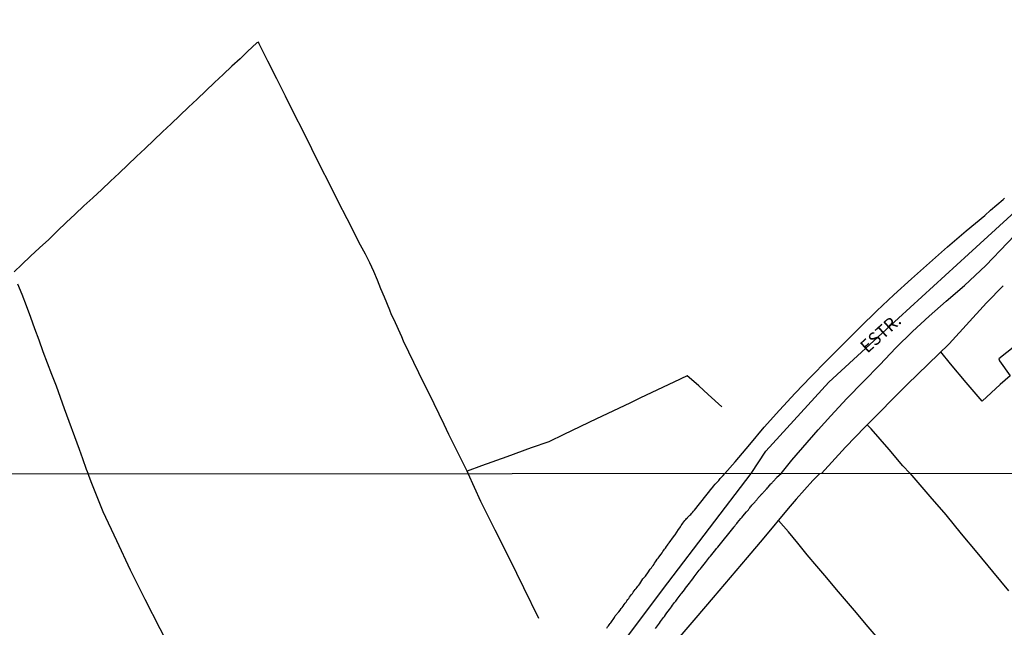
# Model space of a CAD drawing. Units: millimetres. Extents: x 190367 to 192778, y 1657663 to 1660436.
# Drawn here: x 190911 to 191103, y 1659296 to 1659415 of the extents above; entities that cross this region are included whole.
import ezdxf
from ezdxf.enums import TextEntityAlignment as Align

# ---------------------------------------------------------------- set-up
doc = ezdxf.new("R2010")
doc.units = ezdxf.units.MM
for name, color, linetype in [('IMAGEM', 7, 'Continuous'), ('V-EIXO_DE_LOGRADOURO', 3, 'Continuous'), ('V-LOTE', 1, 'Continuous'), ('V-NOME_DOS_LOGRADOUROS', 7, 'Continuous'), ('V-QUADRA', 21, 'Continuous'), ('V-TESTADA', 5, 'Continuous'), ('X-LIMITE_1000', 7, 'Continuous')]:
    doc.layers.add(name, color=color, linetype=linetype)
picture_1 = doc.add_image_def('image1.jpg', size_in_pixel=(4016, 4621))

msp = doc.modelspace()

# ---------------------------------------------------------------- linework, layer by layer
at = {"layer": 'V-EIXO_DE_LOGRADOURO'}
msp.add_lwpolyline([(190920.45, 1659142.54), (190942.91, 1659174.53), (190965.37, 1659206.52), (190987.83, 1659238.51), (191012.58, 1659271.57), (191037.64, 1659304.93), (191053.84, 1659326.21), (191056.72, 1659330.54), (191068.99, 1659343.99), (191082.57, 1659356.43), (191096.15, 1659368.87), (191109.73, 1659381.31), (191123.31, 1659393.75), (191136.69, 1659406.39), (191150.07, 1659419.03)], dxfattribs=at)
at = {"layer": 'V-LOTE'}
for points in [[(190998.75, 1659326.17), (190998.54, 1659326.67), (190995.9, 1659332), (190995.02, 1659333.76), (190994.09, 1659335.77), (190993.11, 1659337.78), (190992.13, 1659339.79), (190991.13, 1659341.8), (190990.13, 1659343.81), (190989.13, 1659345.82), (190988.16, 1659347.82), (190987.19, 1659349.82), (190986.18, 1659351.96), (190985.81, 1659352.82), (190984.29, 1659356.21), (190983.84, 1659357.1), (190983.51, 1659357.96), (190982.47, 1659360.49), (190981.77, 1659362.17), (190981.07, 1659363.85), (190980.38, 1659365.53), (190979.6, 1659367.22), (190978.73, 1659368.92), (190977.78, 1659370.63), (190975.16, 1659375.75), (190973.45, 1659379.16), (190971.74, 1659382.57), (190970.03, 1659385.98), (190968.32, 1659389.39), (190966.61, 1659392.8), (190964.9, 1659396.21), (190963.19, 1659399.62), (190961.48, 1659403.03), (190959.77, 1659406.44), (190958.06, 1659409.85), (190957.91, 1659410.17), (190957.63, 1659410.04), (190955.8, 1659408.34), (190954.35, 1659406.93), (190952.75, 1659405.46), (190951.07, 1659403.87), (190949.38, 1659402.27), (190947.69, 1659400.67), (190946, 1659399.07), (190944.31, 1659397.47), (190942.62, 1659395.87), (190940.93, 1659394.27), (190939.24, 1659392.67), (190937.55, 1659391.07), (190935.86, 1659389.47), (190934.17, 1659387.87), (190932.48, 1659386.27), (190930.79, 1659384.67), (190929.1, 1659383.07), (190927.39, 1659381.47), (190925.68, 1659379.87), (190923.94, 1659378.27), (190922.2, 1659376.67), (190920.46, 1659375.07), (190918.77, 1659373.42), (190917.08, 1659371.77), (190915.31, 1659370.15), (190913.55, 1659368.53), (190911.87, 1659366.89), (190910.33, 1659365.44)], [(190911.03, 1659363.11), (190911.86, 1659361.13), (190912.71, 1659358.89), (190913.55, 1659356.65), (190914.34, 1659354.42), (190915.14, 1659352.19), (190915.94, 1659349.96), (190916.75, 1659347.73), (190917.63, 1659345.51), (190918.51, 1659343.29), (190919.32, 1659341.07), (190920.1, 1659338.85), (190922.98, 1659330.95), (190923.64, 1659329.14), (190924.39, 1659327.04), (190924.73, 1659326.11)], [(191067.55, 1659326.23), (191072.23, 1659331.3), (191076.07, 1659335.3), (191084.22, 1659343.51), (191092.4, 1659351.45), (191099.71, 1659359.42), (191102.94, 1659362.75)], [(191110.57, 1659355.48), (191106.74, 1659352.24), (191102.1, 1659348.52), (191102.24, 1659348.14), (191104.3, 1659345.21), (191102.35, 1659343.55), (191098.81, 1659340.31), (191095.72, 1659343.92), (191092.68, 1659347.53), (191090.77, 1659349.87)], [(191048.12, 1659339.19), (191045.5, 1659341.57), (191043.67, 1659343.26), (191041.81, 1659344.89), (191041.37, 1659345.21), (191038.81, 1659344), (191032.34, 1659340.95), (191030.21, 1659339.9), (191023.74, 1659336.84), (191017.36, 1659333.76), (191014.47, 1659332.39), (191011.03, 1659331.17), (191006.25, 1659329.45), (191001.33, 1659327.67), (190998.54, 1659326.67)], [(191077.24, 1659334.87), (191076.46, 1659335.69)], [(191084.78, 1659326.24), (191083.38, 1659327.72), (191080.7, 1659330.87), (191077.24, 1659334.87)], [(191067.2, 1659326.23), (191065.86, 1659324.83), (191064.23, 1659323.05), (191062.64, 1659321.21), (191061.04, 1659319.36), (191056.34, 1659313.67), (191053.08, 1659309.83), (191049.78, 1659305.97), (191046.46, 1659302.09), (191043.06, 1659298.09), (191039.98, 1659294.51)], [(191084.78, 1659326.24), (191088.62, 1659321.7), (191091.74, 1659318.14), (191094.76, 1659314.46), (191097.82, 1659310.82), (191100.88, 1659307.1), (191103.96, 1659303.38)], [(190970.5, 1659246.73), (190966.61, 1659252.73), (190963.12, 1659258.06), (190959.63, 1659263.39), (190956.14, 1659268.77), (190952.63, 1659274.17), (190949.12, 1659279.57), (190945.57, 1659284.97), (190942.02, 1659290.37), (190940.29, 1659293.09), (190938.77, 1659295.99), (190935.87, 1659301.69), (190933.03, 1659307.41), (190930.37, 1659313.09), (190927.71, 1659318.77), (190925.45, 1659324.25), (190924.73, 1659326.11)], [(191012.52, 1659297.97), (191009.58, 1659303.92), (191006.84, 1659309.54), (191004, 1659315.16), (191001.22, 1659320.76), (190998.75, 1659326.17)], [(191103.36, 1659272.12), (191099.51, 1659269.46), (191098.19, 1659270.98), (191096.38, 1659273.08), (191094.57, 1659275.19), (191092.78, 1659277.34), (191090.95, 1659279.48), (191089.12, 1659281.62), (191087.29, 1659283.76), (191085.5, 1659285.91), (191083.68, 1659288.05), (191081.86, 1659290.2), (191079.98, 1659292.35), (191078.17, 1659294.57), (191076.26, 1659296.79), (191074.38, 1659299.08), (191072.44, 1659301.36), (191070.5, 1659303.64), (191068.56, 1659305.92), (191066.66, 1659308.17), (191064.78, 1659310.38), (191062.94, 1659312.63), (191061.1, 1659314.82), (191059.15, 1659317.07)]]:
    msp.add_lwpolyline(points, dxfattribs=at)
at = {"layer": 'V-QUADRA'}
for points in [[(191025.73, 1659296.1), (191025.9, 1659296.36), (191026.07, 1659296.57), (191026.24, 1659296.78), (191026.41, 1659297.02), (191026.52, 1659297.12), (191027.24, 1659298.19), (191027.37, 1659298.47), (191028.09, 1659299.3), (191028.35, 1659299.62), (191028.54, 1659299.9), (191028.76, 1659300.15), (191028.93, 1659300.39), (191029.14, 1659300.68), (191029.35, 1659300.94), (191029.52, 1659301.18), (191029.67, 1659301.43), (191029.86, 1659301.69), (191030.02, 1659301.9), (191030.19, 1659302.11), (191030.38, 1659302.41), (191030.55, 1659302.63), (191030.74, 1659302.88), (191030.89, 1659303.1), (191031.08, 1659303.35), (191031.27, 1659303.61), (191031.44, 1659303.82), (191031.64, 1659304.08), (191031.78, 1659304.29), (191031.96, 1659304.5), (191032.15, 1659304.7), (191032.79, 1659305.68), (191033.06, 1659306.02), (191033.26, 1659306.21), (191033.85, 1659307.06), (191034.07, 1659307.36), (191034.22, 1659307.58), (191034.43, 1659307.83), (191034.6, 1659308.09), (191034.75, 1659308.3), (191034.94, 1659308.56), (191035.05, 1659308.77), (191035.2, 1659308.98), (191035.39, 1659309.22), (191035.58, 1659309.5), (191035.77, 1659309.75), (191035.95, 1659310.01), (191036.09, 1659310.2), (191036.31, 1659310.5), (191036.5, 1659310.73), (191036.67, 1659310.99), (191036.84, 1659311.25), (191036.99, 1659311.46), (191037.18, 1659311.69), (191037.4, 1659312.01), (191037.57, 1659312.23), (191037.72, 1659312.48), (191037.85, 1659312.7), (191037.87, 1659312.72), (191038.74, 1659313.89), (191038.98, 1659314.23), (191039.06, 1659314.29), (191039.74, 1659315.3), (191040, 1659315.64), (191040.13, 1659315.85), (191040.25, 1659316.07), (191040.43, 1659316.32), (191040.57, 1659316.51), (191040.72, 1659316.79), (191040.92, 1659317.03), (191041.13, 1659317.24), (191041.28, 1659317.43), (191041.45, 1659317.6), (191041.49, 1659317.65), (191041.52, 1659317.71), (191041.56, 1659317.75), (191041.58, 1659317.77), (191041.75, 1659317.9), (191041.92, 1659318.07), (191042.09, 1659318.24), (191042.26, 1659318.41), (191042.45, 1659318.62), (191042.66, 1659318.86), (191042.82, 1659319.05), (191046.27, 1659323.43), (191046.38, 1659323.49), (191046.4, 1659323.55), (191046.55, 1659323.74), (191046.87, 1659324.11), (191047.25, 1659324.51), (191047.53, 1659324.86), (191047.85, 1659325.2), (191048.11, 1659325.5), (191048.4, 1659325.84), (191048.73, 1659326.21), (191050.74, 1659328.46), (191053.62, 1659331.84), (191056.38, 1659335.25), (191059.35, 1659338.54), (191062.42, 1659341.82), (191065.49, 1659345.04), (191068.65, 1659348.25), (191071.83, 1659351.46), (191075.06, 1659354.65), (191078.31, 1659357.84), (191081.66, 1659360.98), (191085.08, 1659364.1), (191088.61, 1659367.22), (191092.12, 1659370.34), (191095.72, 1659373.4), (191099.35, 1659376.4), (191100.43, 1659377.45), (191102.92, 1659379.52), (191103.05, 1659379.65), (191103.16, 1659379.77)], [(191035.24, 1659296.01), (191035.41, 1659296.27), (191035.6, 1659296.53), (191035.8, 1659296.82), (191036.01, 1659297.08), (191036.22, 1659297.38), (191036.42, 1659297.64), (191036.61, 1659297.89), (191036.8, 1659298.15), (191036.99, 1659298.4), (191037.16, 1659298.7), (191037.44, 1659299.06), (191037.69, 1659299.4), (191037.95, 1659299.75), (191038.16, 1659300.02), (191038.36, 1659300.28), (191038.57, 1659300.58), (191038.74, 1659300.84), (191038.91, 1659301.09), (191039.17, 1659301.35), (191039.44, 1659301.73), (191040.21, 1659302.78), (191040.34, 1659302.9), (191040.6, 1659303.24), (191040.85, 1659303.56), (191041.09, 1659303.88), (191041.36, 1659304.23), (191041.62, 1659304.54), (191041.85, 1659304.87), (191042.07, 1659305.14), (191042.24, 1659305.4), (191042.47, 1659305.72), (191042.73, 1659306.06), (191042.96, 1659306.36), (191043.18, 1659306.59), (191043.35, 1659306.85), (191043.56, 1659307.11), (191043.75, 1659307.36), (191043.99, 1659307.66), (191044.2, 1659307.92), (191044.46, 1659308.24), (191044.69, 1659308.55), (191044.99, 1659308.9), (191045.74, 1659309.9), (191045.93, 1659310.09), (191046.23, 1659310.45), (191046.98, 1659311.44), (191047.14, 1659311.61), (191047.25, 1659311.73), (191047.34, 1659311.84), (191047.36, 1659311.87), (191050.55, 1659315.8), (191050.56, 1659315.81), (191050.67, 1659315.94), (191050.75, 1659316.07), (191050.84, 1659316.21), (191050.92, 1659316.32), (191050.99, 1659316.4), (191051.07, 1659316.49), (191051.2, 1659316.64), (191051.86, 1659317.47), (191051.97, 1659317.58), (191052.1, 1659317.73), (191052.25, 1659317.9), (191052.95, 1659318.77), (191052.99, 1659318.81), (191053.08, 1659318.88), (191053.2, 1659319.01), (191053.33, 1659319.16), (191053.42, 1659319.27), (191053.5, 1659319.39), (191053.63, 1659319.54), (191053.74, 1659319.69), (191053.87, 1659319.86), (191054.02, 1659320.01), (191054.14, 1659320.16), (191054.25, 1659320.29), (191054.38, 1659320.41), (191054.44, 1659320.5), (191054.53, 1659320.59), (191054.61, 1659320.69), (191054.7, 1659320.8), (191054.83, 1659320.93), (191054.95, 1659321.08), (191055.04, 1659321.19), (191055.15, 1659321.31), (191055.25, 1659321.44), (191055.38, 1659321.59), (191055.51, 1659321.74), (191055.61, 1659321.83), (191055.66, 1659321.93), (191055.76, 1659322.04), (191055.85, 1659322.13), (191055.94, 1659322.21), (191056.02, 1659322.29), (191056.11, 1659322.4), (191056.19, 1659322.49), (191056.26, 1659322.57), (191056.4, 1659322.7), (191056.53, 1659322.85), (191056.56, 1659322.89), (191056.62, 1659322.98), (191056.71, 1659323.06), (191056.77, 1659323.13), (191056.9, 1659323.23), (191057.02, 1659323.38), (191057.17, 1659323.55), (191057.71, 1659324.19), (191057.79, 1659324.26), (191057.92, 1659324.41), (191058.03, 1659324.53), (191058.18, 1659324.7), (191058.77, 1659325.39), (191058.84, 1659325.46), (191059.7, 1659326.22), (191061.76, 1659328.82), (191066.91, 1659334.7), (191069.37, 1659337.4), (191072.5, 1659340.81), (191075.7, 1659344.09), (191078.9, 1659347.37), (191082.05, 1659350.65), (191085.25, 1659353.84), (191088.52, 1659356.84), (191091.83, 1659359.73), (191095.42, 1659362.77), (191099.54, 1659366.7), (191107.98, 1659375.48)]]:
    msp.add_lwpolyline(points, dxfattribs=at)
at = {"layer": 'V-TESTADA'}
for points in [[(191067.55, 1659326.23), (191072.23, 1659331.3), (191076.07, 1659335.3), (191084.22, 1659343.51), (191092.4, 1659351.45), (191099.71, 1659359.42), (191102.94, 1659362.75)], [(191067.2, 1659326.23), (191065.86, 1659324.83), (191064.23, 1659323.05), (191062.64, 1659321.21), (191061.04, 1659319.36), (191056.34, 1659313.67), (191053.08, 1659309.83), (191049.78, 1659305.97), (191046.46, 1659302.09), (191043.06, 1659298.09), (191039.98, 1659294.51)]]:
    msp.add_lwpolyline(points, dxfattribs=at)
at = {"layer": 'X-LIMITE_1000'}
msp.add_line((192776.68, 1659327.49), (190368.9, 1659325.64), dxfattribs=at)

# ---------------------------------------------------------------- texts
at = {"layer": 'V-NOME_DOS_LOGRADOUROS'}
msp.add_text('ESTR.', height=2.5, rotation=42, dxfattribs=at).set_placement((191077, 1659348.91), align=Align.BOTTOM_LEFT)

# ---------------------------------------------------------------- referenced raster images: frames only (the image files are external)
at = {"layer": 'IMAGEM'}
image = msp.add_image(picture_1, insert=(190366.98, 1657662.77), size_in_units=(2410.5, 2773.64), dxfattribs=at)
image.dxf.flags = 7

doc.saveas('drawing.dxf')
